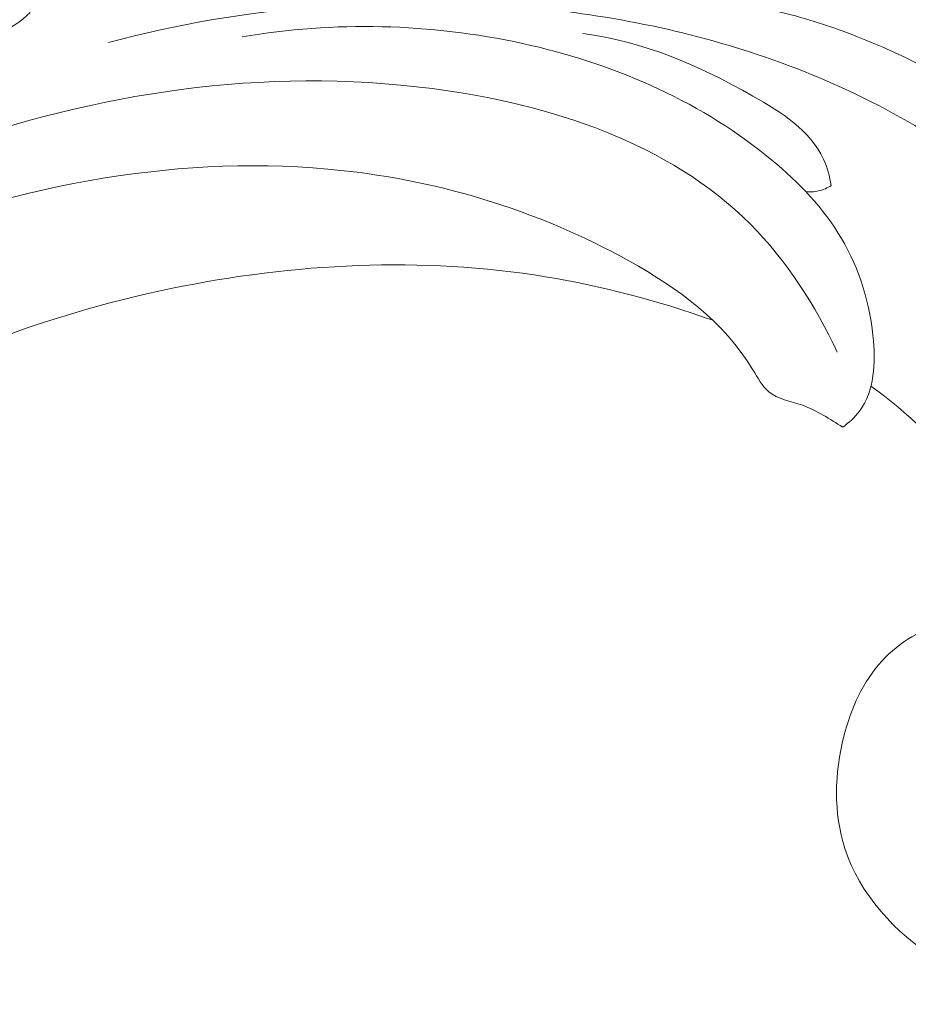
# Model space of a CAD drawing. Units: centimetres. Extents: x 88 to 255, y -129 to 107.
# Drawn here: x 154 to 159, y -6 to 0 of the extents above; entities that cross this region are included whole.
import ezdxf

# ---------------------------------------------------------------- set-up
doc = ezdxf.new("R2010")
doc.units = ezdxf.units.CM
doc.header["$MEASUREMENT"] = 0
doc.layers.add('layer 1', color=7, linetype='Continuous')

msp = doc.modelspace()

# ---------------------------------------------------------------- linework, layer by layer
at = {"layer": 'layer 1', "color": 250, "lineweight": 20}
for points, knots in [([(88.03771, -128.84197), (88.03771, -128.84197), (88.03771, 107.34372), (88.03771, 107.34372), (88.03771, 107.34372), (88.03771, 107.34372), (255.03772, 107.34372), (255.03772, 107.34372), (255.03772, 107.34372), (255.03772, 107.34372), (255.03772, -128.84197), (255.03772, -128.84197), (255.03772, -128.84197), (255.03772, -128.84197), (88.03771, -128.84197), (88.03771, -128.84197)], [0, 0, 0, 0, 0.2, 0.2, 0.2, 0.2, 0.4, 0.4, 0.4, 0.4, 0.6, 0.6, 0.6, 0.6, 1, 1, 1, 1]), ([(159.54679, -4.02852), (159.60452, -4.07247), (159.67093, -4.1101), (159.74027, -4.12748), (159.74027, -4.12748), (159.92908, -4.17491), (160.1391, -4.07209), (160.29332, -3.92814), (160.29332, -3.92814), (160.52144, -3.71509), (160.62733, -3.41206), (160.61946, -3.11867), (160.61946, -3.11867), (160.61465, -2.9386), (160.56693, -2.7622), (160.50172, -2.593), (160.50172, -2.593), (160.3013, -2.07311), (159.93534, -1.62254), (159.50159, -1.2708), (159.50159, -1.2708), (159.13427, -0.97293), (158.71842, -0.74586), (158.28023, -0.58576), (158.28023, -0.58576), (157.86267, -0.43326), (157.42483, -0.34147), (156.98162, -0.29735), (156.98162, -0.29735), (156.22306, -0.22157), (155.44891, -0.28525), (154.71851, -0.47981)], [0, 0, 0, 0, 0.1111111, 0.1111111, 0.1111111, 0.1111111, 0.2222222, 0.2222222, 0.2222222, 0.2222222, 0.3333333, 0.3333333, 0.3333333, 0.3333333, 0.4444444, 0.4444444, 0.4444444, 0.4444444, 0.5555556, 0.5555556, 0.5555556, 0.5555556, 0.6666667, 0.6666667, 0.6666667, 0.6666667, 0.7777778, 0.7777778, 0.7777778, 0.7777778, 1, 1, 1, 1]), ([(159.37242, -4.01245), (159.37719, -4.08053), (159.39372, -4.15026), (159.4266, -4.21032), (159.4266, -4.21032), (159.48482, -4.31663), (159.59438, -4.39267), (159.71169, -4.435), (159.71169, -4.435), (159.94532, -4.51934), (160.2095, -4.47023), (160.42437, -4.35092), (160.42437, -4.35092), (160.65628, -4.2221), (160.83054, -4.01163), (160.93815, -3.77222), (160.93815, -3.77222), (161.03783, -3.55059), (161.08031, -3.30421), (161.06516, -3.06365), (161.06516, -3.06365), (161.03993, -2.66269), (160.85465, -2.27779), (160.61811, -1.94488), (160.61811, -1.94488), (160.36423, -1.58763), (160.05128, -1.29015), (159.70458, -1.03018), (159.70458, -1.03018), (159.30417, -0.7298), (158.85882, -0.47933), (158.38147, -0.34529), (158.38147, -0.34529), (158.26691, -0.3131), (158.15055, -0.2876), (158.03342, -0.26737)], [0, 0, 0, 0, 0.1, 0.1, 0.1, 0.1, 0.2, 0.2, 0.2, 0.2, 0.3, 0.3, 0.3, 0.3, 0.4, 0.4, 0.4, 0.4, 0.5, 0.5, 0.5, 0.5, 0.6, 0.6, 0.6, 0.6, 0.7, 0.7, 0.7, 0.7, 0.8, 0.8, 0.8, 0.8, 1, 1, 1, 1]), ([(153.97735, -0.45475), (154.02884, -0.45559), (154.08107, -0.44838), (154.12999, -0.43149), (154.12999, -0.43149), (154.19512, -0.4091), (154.25452, -0.36936), (154.30276, -0.32084)], [0, 0, 0, 0, 0.3333333, 0.3333333, 0.3333333, 0.3333333, 1, 1, 1, 1]), ([(158.61087, -2.51857), (158.64386, -2.49448), (158.67499, -2.46616), (158.69946, -2.43379), (158.69946, -2.43379), (158.77984, -2.32698), (158.78586, -2.17577), (158.77087, -2.03332), (158.77087, -2.03332), (158.74978, -1.83236), (158.68721, -1.64882), (158.58564, -1.48774), (158.58564, -1.48774), (158.48763, -1.33234), (158.35331, -1.19788), (158.2074, -1.08039), (158.2074, -1.08039), (157.83247, -0.77825), (157.38105, -0.58781), (156.91325, -0.48517), (156.91325, -0.48517), (156.42285, -0.37763), (155.9143, -0.36656), (155.42652, -0.45035)], [0, 0, 0, 0, 0.1428571, 0.1428571, 0.1428571, 0.1428571, 0.2857143, 0.2857143, 0.2857143, 0.2857143, 0.4285714, 0.4285714, 0.4285714, 0.4285714, 0.5714286, 0.5714286, 0.5714286, 0.5714286, 0.7142857, 0.7142857, 0.7142857, 0.7142857, 1, 1, 1, 1]), ([(158.54987, -1.23746), (158.54158, -1.18963), (158.52868, -1.14132), (158.5087, -1.09754), (158.5087, -1.09754), (158.43993, -0.94698), (158.28689, -0.84994), (158.13442, -0.76367), (158.13442, -0.76367), (157.84141, -0.59791), (157.54988, -0.47183), (157.23295, -0.43235)], [0, 0, 0, 0, 0.25, 0.25, 0.25, 0.25, 0.5, 0.5, 0.5, 0.5, 1, 1, 1, 1]), ([(158.58221, -2.12121), (158.46582, -1.87393), (158.31362, -1.63584), (158.12153, -1.44308), (158.12153, -1.44308), (157.69053, -1.0104), (157.05885, -0.80536), (156.43523, -0.7244), (156.43523, -0.7244), (155.53568, -0.60754), (154.65282, -0.74866), (153.82376, -1.04146), (153.82376, -1.04146), (153.29076, -1.22971), (152.78004, -1.48057), (152.3122, -1.79315)], [0, 0, 0, 0, 0.2, 0.2, 0.2, 0.2, 0.4, 0.4, 0.4, 0.4, 0.6, 0.6, 0.6, 0.6, 1, 1, 1, 1]), ([(158.61087, -2.51857), (158.54217, -2.47543), (158.4754, -2.43006), (158.39719, -2.4025), (158.39719, -2.4025), (158.33529, -2.38061), (158.26621, -2.36984), (158.21888, -2.33071), (158.21888, -2.33071), (158.18382, -2.30179), (158.16074, -2.25732), (158.13519, -2.21515), (158.13519, -2.21515), (157.97931, -1.95672), (157.7371, -1.78217), (157.48, -1.63862), (157.48, -1.63862), (156.9859, -1.3625), (156.43704, -1.20094), (155.88128, -1.15054), (155.88128, -1.15054), (155.03527, -1.07361), (154.17334, -1.25408), (153.38289, -1.57107), (153.38289, -1.57107), (152.59909, -1.88532), (151.88555, -2.33367), (151.23337, -2.86457), (151.23337, -2.86457), (150.79447, -3.22182), (150.38333, -3.61638), (150.054, -4.0742), (150.054, -4.0742), (149.83211, -4.38263), (149.64732, -4.71967), (149.49591, -5.06876)], [0, 0, 0, 0, 0.1, 0.1, 0.1, 0.1, 0.2, 0.2, 0.2, 0.2, 0.3, 0.3, 0.3, 0.3, 0.4, 0.4, 0.4, 0.4, 0.5, 0.5, 0.5, 0.5, 0.6, 0.6, 0.6, 0.6, 0.7, 0.7, 0.7, 0.7, 0.8, 0.8, 0.8, 0.8, 1, 1, 1, 1]), ([(158.41605, -1.27153), (158.45076, -1.274), (158.48716, -1.26867), (158.51903, -1.2545), (158.51903, -1.2545), (158.52982, -1.24972), (158.54012, -1.24395), (158.54987, -1.23746)], [0, 0, 0, 0, 0.3333333, 0.3333333, 0.3333333, 0.3333333, 1, 1, 1, 1]), ([(157.92156, -1.95173), (157.63386, -1.84952), (157.33715, -1.77066), (157.0359, -1.72156), (157.0359, -1.72156), (156.3798, -1.61457), (155.70254, -1.64866), (155.04951, -1.78429), (155.04951, -1.78429), (154.35552, -1.92837), (153.68877, -2.18725), (153.08918, -2.55697), (153.08918, -2.55697), (152.46095, -2.94428), (151.90638, -3.45334), (151.43938, -4.02357), (151.43938, -4.02357), (151.37652, -4.10024), (151.31527, -4.17804), (151.25579, -4.25723)], [0, 0, 0, 0, 0.1666667, 0.1666667, 0.1666667, 0.1666667, 0.3333333, 0.3333333, 0.3333333, 0.3333333, 0.5, 0.5, 0.5, 0.5, 0.6666667, 0.6666667, 0.6666667, 0.6666667, 1, 1, 1, 1]), ([(159.40706, -3.01211), (159.36639, -2.94112), (159.32198, -2.87226), (159.27357, -2.80607), (159.27357, -2.80607), (159.13165, -2.61179), (158.95569, -2.44025), (158.7605, -2.30104)], [0, 0, 0, 0, 0.3333333, 0.3333333, 0.3333333, 0.3333333, 1, 1, 1, 1]), ([(161.62778, -4.37336), (161.59687, -4.44295), (161.56223, -4.51083), (161.52417, -4.57691), (161.52417, -4.57691), (161.43288, -4.73559), (161.32234, -4.88429), (161.19116, -5.01148), (161.19116, -5.01148), (160.99918, -5.19771), (160.76308, -5.33796), (160.51067, -5.43255), (160.51067, -5.43255), (160.30959, -5.50785), (160.09807, -5.55416), (159.88416, -5.55504), (159.88416, -5.55504), (159.61584, -5.55603), (159.34376, -5.4854), (159.10944, -5.33834), (159.10944, -5.33834), (158.88811, -5.19942), (158.70037, -4.99222), (158.62218, -4.75067), (158.62218, -4.75067), (158.56133, -4.56224), (158.56709, -4.35272), (158.6168, -4.15669), (158.6168, -4.15669), (158.65459, -4.00775), (158.71769, -3.86663), (158.81986, -3.7562), (158.81986, -3.7562), (158.91105, -3.65757), (159.03335, -3.58347), (159.16526, -3.55476), (159.16526, -3.55476), (159.2627, -3.5336), (159.36538, -3.5371), (159.46112, -3.56853), (159.46112, -3.56853), (159.56347, -3.60217), (159.6578, -3.66755), (159.71012, -3.76645), (159.71012, -3.76645), (159.74277, -3.82805), (159.75902, -3.90273), (159.7344, -3.96302), (159.7344, -3.96302), (159.72142, -3.99485), (159.69703, -4.02273), (159.67035, -4.0445)], [0, 0, 0, 0, 0.0714286, 0.0714286, 0.0714286, 0.0714286, 0.1428571, 0.1428571, 0.1428571, 0.1428571, 0.2142857, 0.2142857, 0.2142857, 0.2142857, 0.2857143, 0.2857143, 0.2857143, 0.2857143, 0.3571429, 0.3571429, 0.3571429, 0.3571429, 0.4285714, 0.4285714, 0.4285714, 0.4285714, 0.5, 0.5, 0.5, 0.5, 0.5714286, 0.5714286, 0.5714286, 0.5714286, 0.6428571, 0.6428571, 0.6428571, 0.6428571, 0.7142857, 0.7142857, 0.7142857, 0.7142857, 0.7857143, 0.7857143, 0.7857143, 0.7857143, 0.8571429, 0.8571429, 0.8571429, 0.8571429, 1, 1, 1, 1])]:
    msp.add_open_spline(points, degree=3, knots=knots, dxfattribs=at)

doc.saveas('drawing.dxf')
